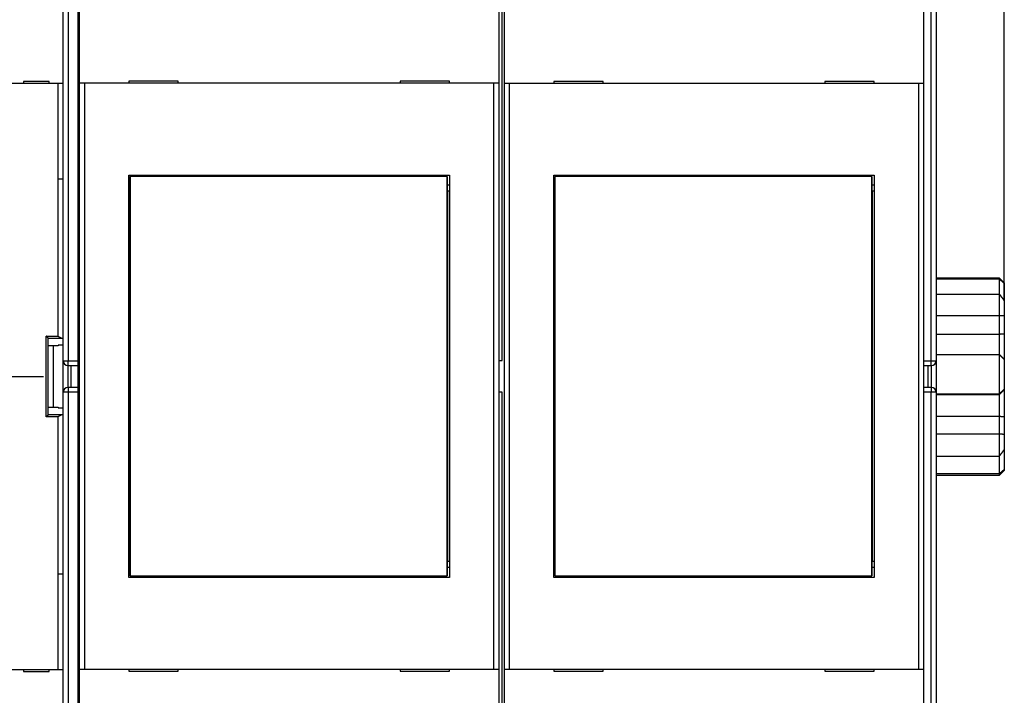
# Model space of a CAD drawing. Extents: x 153 to 587, y 9 to 411.
# Drawn here: x 434 to 534, y 110 to 178 of the extents above; entities that cross this region are included whole.
import ezdxf

# ---------------------------------------------------------------- set-up
doc = ezdxf.new("R2010")
doc.units = 0
doc.layers.add('204', color=7, linetype='CONTINUOUS')
doc.layers.add('5', color=7, linetype='CONTINUOUS')
doc.styles.get("Standard").update_dxf_attribs({"font": 'monotxt.shx'})
doc.dimstyles.new('DSTYLE1', dxfattribs={"dimtxt": 3, "dimasz": 3, "dimexe": 3, "dimexo": 0, "dimgap": 2, "dimtad": 1, "dimrnd": 0.1, "dimzin": 3, "dimcen": 0.09, "dimazin": 3, "dimtp": 1, "dimtm": 1, "dimtfac": 1, "dimtofl": 0, "dimtmove": 0, "dimatfit": 3})

# ---------------------------------------------------------------- blocks, each defined once
blk = doc.blocks.new('_AH1')
at = {"color": 0, "linetype": 'CONTINUOUS'}
for p, q in [((-1, 0.166667), (0, 0)), ((-1, 0.166667), (-1, -0.166667)), ((0, 0), (-1, -0.166667)), ((0, 0), (-1, 0))]:
    blk.add_line(p, q, dxfattribs=at)
blk = doc.blocks.new('*D5783')
at = {"layer": '5', "color": 1, "linetype": 'CONTINUOUS'}
for p, q in [((358.25759, 154.55821), (358.25759, 249.74874)), ((533.85759, 149.7401), (533.85759, 249.74874)), ((358.25759, 246.74874), (446.05759, 246.74874)), ((533.85759, 246.74874), (446.05759, 246.74874))]:
    blk.add_line(p, q, dxfattribs=at)
at = {"layer": '5', "color": 1, "xscale": 3, "yscale": 3, "zscale": 3, "rotation": 180}
blk.add_blockref('_AH1', (358.25759, 246.74874), dxfattribs=at)
at = {"layer": '5', "color": 1, "xscale": 3, "yscale": 3, "zscale": 3}
blk.add_blockref('_AH1', (533.85759, 246.74874), dxfattribs=at)
at = {"layer": '5', "color": 1, "linetype": 'CONTINUOUS'}
blk.add_text('175,6', height=3, rotation=360, dxfattribs=at).set_placement((438.55759, 248.74974))

msp = doc.modelspace()

# ---------------------------------------------------------------- linework, layer by layer
at = {"layer": '204', "color": 40, "linetype": 'CONTINUOUS'}
for p, q in [((438.45203, 143.65821), (438.45203, 182.19603)), ((438.95204, 182.32999), (438.95204, 143.65823)), ((439.95203, 182.33), (439.95203, 143.65821)), ((482.95202, 143.67648), (482.95202, 182.34829)), ((526.45204, 143.65823), (526.45204, 182.32999)), ((526.95203, 182.19603), (526.95203, 143.65821)), ((440.12439, 171.78842), (440.12439, 179.88842)), ((482.62439, 179.88842), (482.62439, 171.78842)), ((483.17968, 171.77982), (483.17968, 179.87982)), ((525.67968, 179.87982), (525.67968, 171.77982)), ((437.95203, 171.75821), (403.95203, 171.75821)), ((434.45203, 171.95821), (434.45203, 171.75821)), ((437.05203, 171.95821), (434.45203, 171.95821)), ((437.05203, 171.75821), (437.05203, 171.95821)), ((438.45203, 171.75821), (437.95203, 171.75821)), ((437.95205, 162.05818), (437.95205, 171.75823)), ((440.12439, 112.38842), (440.12439, 171.78842)), ((440.62439, 171.78842), (440.12439, 171.78842)), ((440.62438, 171.78841), (440.62438, 112.38841)), ((482.12439, 171.78842), (440.62439, 171.78842)), ((445.12439, 171.98842), (445.12439, 171.78842)), ((450.12439, 171.98842), (445.12439, 171.98842)), ((450.12439, 171.78842), (450.12439, 171.98842)), ((472.62439, 171.98842), (472.62439, 171.78842)), ((477.62439, 171.98842), (472.62439, 171.98842)), ((477.62439, 171.78842), (477.62439, 171.98842)), ((482.12437, 112.38841), (482.12437, 171.78841)), ((482.62439, 171.78842), (482.12439, 171.78842)), ((482.62439, 171.78842), (482.62439, 112.38842)), ((483.17968, 112.37982), (483.17968, 171.77982)), ((483.67968, 171.77982), (483.17968, 171.77982)), ((483.67965, 171.77984), (483.67965, 112.37984)), ((525.17968, 171.77982), (483.67968, 171.77982)), ((488.17968, 171.97982), (488.17968, 171.77982)), ((493.17968, 171.97982), (488.17968, 171.97982)), ((493.17968, 171.77982), (493.17968, 171.97982)), ((515.67968, 171.97982), (515.67968, 171.77982)), ((520.67968, 171.97982), (515.67968, 171.97982)), ((520.67968, 171.77982), (520.67968, 171.97982)), ((525.67968, 171.77982), (525.17968, 171.77982)), ((525.17969, 112.37984), (525.17969, 171.77984)), ((525.67968, 171.77982), (525.67968, 112.37982)), ((438.45205, 162.05818), (437.95205, 162.05818)), ((437.95205, 146.14137), (437.95205, 162.05818)), ((445.12439, 121.68842), (445.12439, 162.48842)), ((445.12439, 162.48842), (477.62439, 162.48842)), ((445.231, 162.34723), (445.25369, 162.34723)), ((445.23102, 160.84724), (445.23102, 162.34723)), ((445.25368, 162.34723), (445.25368, 121.84723)), ((477.36642, 162.34723), (445.25369, 162.34723)), ((477.36642, 162.34723), (477.38911, 162.34723)), ((477.36644, 121.84723), (477.36644, 162.34723)), ((477.38909, 162.34723), (477.38909, 160.84724)), ((477.62439, 162.48842), (477.62439, 121.68842)), ((488.17968, 121.67982), (488.17968, 162.47982)), ((488.17968, 162.47982), (520.67968, 162.47982)), ((488.28629, 162.33864), (488.30898, 162.33864)), ((488.2863, 160.83862), (488.2863, 162.33866)), ((520.4217, 162.33864), (488.30898, 162.33864)), ((488.309, 162.33866), (488.309, 121.83866)), ((520.4217, 162.33864), (520.4444, 162.33864)), ((520.42171, 121.83866), (520.42171, 162.33866)), ((520.44442, 162.33866), (520.44442, 160.83862)), ((520.67968, 162.47982), (520.67968, 121.67982)), ((445.12439, 161.48842), (445.231, 161.48842)), ((445.21005, 160.84723), (445.12439, 160.84723)), ((445.231, 160.84723), (445.21005, 160.84723)), ((445.21007, 123.34722), (445.21007, 160.84724)), ((477.38911, 161.48842), (477.62439, 161.48842)), ((477.41005, 160.84723), (477.38911, 160.84723)), ((477.41005, 160.84724), (477.41005, 123.34722)), ((477.61675, 160.84723), (477.41005, 160.84723)), ((477.62439, 160.84723), (477.61675, 160.84723)), ((488.17968, 161.47982), (488.28629, 161.47982)), ((488.26534, 160.83864), (488.17968, 160.83864)), ((488.28629, 160.83864), (488.26534, 160.83864)), ((488.26534, 123.33865), (488.26534, 160.83862)), ((520.4444, 161.47982), (520.67968, 161.47982)), ((520.46534, 160.83864), (520.4444, 160.83864)), ((520.46532, 160.83862), (520.46532, 123.33865)), ((520.67204, 160.83864), (520.46534, 160.83864)), ((520.67968, 160.83864), (520.67204, 160.83864)), ((533.35759, 152.03991), (526.95203, 152.03992)), ((526.95203, 151.9496), (533.35759, 151.94958)), ((533.35759, 151.94958), (533.35759, 152.03991)), ((533.85759, 151.53991), (533.35759, 152.03991)), ((533.35759, 150.39866), (533.35759, 151.94958)), ((533.85759, 151.53992), (533.85759, 151.50159)), ((533.85759, 151.50159), (533.85759, 149.7401)), ((526.95203, 150.39866), (533.35759, 150.39866)), ((533.35759, 148.23675), (533.35759, 150.39866)), ((533.85759, 149.7401), (533.85759, 148.2538)), ((526.95203, 148.23677), (533.35759, 148.23675)), ((533.35759, 146.36129), (533.35759, 148.23675)), ((533.85759, 148.2538), (533.85759, 146.3936)), ((436.75204, 137.97505), (436.75204, 146.14137)), ((436.75204, 146.14137), (437.95205, 146.14137)), ((436.95136, 145.94215), (438.34006, 145.94215)), ((436.95203, 138.1758), (436.95203, 145.94062)), ((526.95203, 146.36127), (533.35759, 146.36129)), ((533.35759, 144.29573), (533.35759, 146.36129)), ((533.85759, 146.3936), (533.85759, 143.78496)), ((437.95205, 145.1707), (436.95201, 145.1707)), ((437.45206, 145.1707), (437.45203, 138.9457)), ((437.95203, 145.23196), (437.95203, 145.17072)), ((438.45205, 145.23196), (437.95205, 145.23196)), ((526.95203, 144.29572), (533.35759, 144.29573)), ((533.35759, 140.29707), (533.35759, 144.29573)), ((533.85759, 143.78497), (533.85759, 140.786)), ((438.45203, 140.45821), (438.45203, 143.65821)), ((438.45205, 143.65823), (438.95204, 143.65823)), ((438.95203, 143.15821), (439.95203, 143.15821)), ((438.95204, 143.65823), (439.95204, 143.65823)), ((438.95204, 143.15818), (438.95204, 143.65823)), ((438.95204, 140.95823), (438.95204, 143.15818)), ((439.25203, 143.15821), (439.25203, 140.95821)), ((439.95203, 143.65821), (439.95203, 143.15821)), ((439.95203, 143.15821), (439.95203, 140.95821)), ((482.62439, 143.67649), (482.95202, 143.67648)), ((525.67968, 143.65821), (526.45204, 143.65823)), ((525.67969, 143.15818), (526.45203, 143.15821)), ((526.15203, 140.95821), (526.15203, 143.15821)), ((526.45204, 143.65823), (526.95204, 143.65823)), ((526.45204, 143.15818), (526.45204, 143.65823)), ((526.45204, 143.15818), (526.45204, 140.95823)), ((526.95203, 143.65821), (526.95203, 140.45821)), ((439.95203, 140.95821), (438.95203, 140.95821)), ((438.95204, 140.95823), (438.95204, 140.45818)), ((439.95203, 140.95821), (439.95203, 140.45821)), ((526.45203, 140.95821), (525.67969, 140.95823)), ((526.45204, 140.95823), (526.45204, 140.45818)), ((533.85759, 140.786), (533.85759, 140.71942)), ((438.45203, 101.92039), (438.45203, 140.45821)), ((438.95204, 140.45818), (438.45205, 140.45818)), ((439.95204, 140.45818), (438.95204, 140.45818)), ((438.95204, 140.45818), (438.95204, 101.78643)), ((439.95203, 140.45821), (439.95203, 101.78641)), ((482.95202, 140.47648), (482.62439, 140.47649)), ((482.95202, 101.80467), (482.95202, 140.47648)), ((526.45204, 140.45818), (525.67968, 140.45821)), ((526.45204, 101.78643), (526.45204, 140.45818)), ((526.95204, 140.45818), (526.45204, 140.45818)), ((526.95203, 140.45821), (526.95203, 101.92039)), ((526.95203, 140.29709), (533.35759, 140.29707)), ((526.95203, 140.22983), (533.35759, 140.22984)), ((533.35759, 140.22984), (533.35759, 140.29707)), ((533.35759, 138.04533), (533.35759, 140.22984)), ((533.85759, 140.71942), (533.85759, 137.97909)), ((436.95201, 138.94571), (437.95205, 138.94571)), ((437.95203, 138.9457), (437.95203, 138.88445)), ((437.95205, 138.88445), (438.45205, 138.88445)), ((437.95205, 137.97505), (436.75204, 137.97505)), ((436.95126, 138.17426), (436.95201, 138.17582)), ((438.34006, 138.17426), (436.95126, 138.17426)), ((437.95205, 122.05823), (437.95205, 137.97505)), ((526.95203, 138.04532), (533.35759, 138.04533)), ((533.35759, 136.26231), (533.35759, 138.04533)), ((533.85759, 137.97909), (533.85759, 136.21065)), ((526.95203, 136.26233), (533.35759, 136.26231)), ((533.35759, 133.97994), (533.35759, 136.26231)), ((533.85759, 136.21065), (533.85759, 134.6415)), ((526.95203, 133.97993), (533.35759, 133.97994)), ((533.35759, 132.21401), (533.35759, 133.97994)), ((533.85759, 134.6415), (533.85759, 132.63585)), ((526.95203, 132.21402), (533.35759, 132.21401)), ((526.95203, 132.03992), (533.35759, 132.03991)), ((533.35759, 132.03991), (533.85759, 132.53991)), ((533.35759, 132.03991), (533.35759, 132.21401)), ((533.85759, 132.63585), (533.85759, 132.53992)), ((445.12439, 123.34723), (445.21005, 123.34723)), ((445.21005, 123.34723), (445.231, 123.34723)), ((445.23102, 121.84723), (445.23102, 123.34722)), ((477.38909, 123.34722), (477.38909, 121.84723)), ((477.38911, 123.34723), (477.41005, 123.34723)), ((477.41005, 123.34723), (477.61675, 123.34723)), ((477.61675, 123.34723), (477.62439, 123.34723)), ((488.17968, 123.33864), (488.26534, 123.33864)), ((488.26534, 123.33864), (488.28629, 123.33864)), ((488.2863, 121.83866), (488.2863, 123.33865)), ((520.4444, 123.33864), (520.46534, 123.33864)), ((520.44442, 123.33865), (520.44442, 121.83866)), ((520.46534, 123.33864), (520.67204, 123.33864)), ((520.67204, 123.33864), (520.67968, 123.33864)), ((437.95205, 122.05823), (438.45205, 122.05823)), ((437.95205, 112.35818), (437.95205, 122.05823)), ((445.231, 122.68842), (445.12439, 122.68842)), ((445.25369, 121.84723), (445.231, 121.84723)), ((445.25369, 121.84723), (477.36642, 121.84723)), ((477.38911, 121.84723), (477.36642, 121.84723)), ((477.62439, 122.68842), (477.38911, 122.68842)), ((488.28629, 122.67982), (488.17968, 122.67982)), ((488.30898, 121.83864), (488.28629, 121.83864)), ((488.30898, 121.83864), (520.4217, 121.83864)), ((520.4444, 121.83864), (520.4217, 121.83864)), ((520.67968, 122.67982), (520.4444, 122.67982)), ((477.62439, 121.68842), (445.12439, 121.68842)), ((520.67968, 121.67982), (488.17968, 121.67982)), ((403.95203, 112.35821), (437.95203, 112.35821)), ((434.45203, 112.35821), (434.45203, 112.15821)), ((434.45203, 112.15821), (437.05203, 112.15821)), ((437.05203, 112.15821), (437.05203, 112.35821)), ((437.95203, 112.35821), (438.45203, 112.35821)), ((440.12439, 104.28842), (440.12439, 112.38842)), ((440.12439, 112.38842), (440.62439, 112.38842)), ((440.62439, 112.38842), (482.12439, 112.38842)), ((445.12439, 112.38842), (445.12439, 112.18842)), ((445.12439, 112.18842), (450.12439, 112.18842)), ((450.12439, 112.18842), (450.12439, 112.38842)), ((472.62439, 112.38842), (472.62439, 112.18842)), ((472.62439, 112.18842), (477.62439, 112.18842)), ((477.62439, 112.18842), (477.62439, 112.38842)), ((482.12439, 112.38842), (482.62439, 112.38842)), ((482.62439, 112.38842), (482.62439, 104.28842)), ((483.17968, 104.27982), (483.17968, 112.37982)), ((483.17968, 112.37982), (483.67968, 112.37982)), ((483.67968, 112.37982), (525.17968, 112.37982)), ((488.17968, 112.37982), (488.17968, 112.17982)), ((488.17968, 112.17982), (493.17968, 112.17982)), ((493.17968, 112.17982), (493.17968, 112.37982)), ((515.67968, 112.37982), (515.67968, 112.17982)), ((515.67968, 112.17982), (520.67968, 112.17982)), ((520.67968, 112.17982), (520.67968, 112.37982)), ((525.17968, 112.37982), (525.67968, 112.37982)), ((525.67968, 112.37982), (525.67968, 104.27982))]:
    msp.add_line(p, q, dxfattribs=at)
for points in [[(533.35759, 151.94958), (533.37017, 151.93855, -0.000130908), (533.38274, 151.92751, -0.000130711), (533.39531, 151.91646, -0.000130816), (533.40787, 151.90541, -0.000131264), (533.42043, 151.89434, -0.000131582), (533.43298, 151.88327, -0.000131866), (533.44553, 151.87219, -0.000132128), (533.45808, 151.8611, -0.000132453), (533.47063, 151.85, -0.000132728), (533.48317, 151.83889, -0.000133041), (533.4957, 151.82778, -0.000133312), (533.50824, 151.81665, -0.000133627), (533.52077, 151.80552, -0.000133898), (533.53329, 151.79438, -0.000134211), (533.54581, 151.78323, -0.000134482), (533.55833, 151.77207, -0.000134796), (533.57084, 151.7609, -0.000135063), (533.58335, 151.74973, -0.000135369), (533.59586, 151.73854, -0.000135646), (533.60836, 151.72735, -0.000135977), (533.62086, 151.71614, -0.000136216), (533.63336, 151.70493, -0.000136455), (533.64585, 151.69371, -0.000136821), (533.65833, 151.68248, -0.000137379), (533.67082, 151.67124, -0.000137296), (533.6833, 151.65999, -0.000136751), (533.69577, 151.64874, -0.00013822), (533.70824, 151.63747, -0.000141375), (533.72074, 151.62617, -0.000137569), (533.73317, 151.61491, -0.000128628), (533.74553, 151.60371, -0.000142392), (533.75809, 151.59231, -0.000170358), (533.77093, 151.58064, -0.000129281), (533.78299, 151.56968, -0.000043822), (533.79389, 151.55977, -0.000183344), (533.80787, 151.54701, -0.000316704), (533.8294, 151.52734, -0.000154844), (533.85759, 151.50156, -0.000081956)], [(533.35759, 150.39866), (533.37017, 150.38227, -0.000062979), (533.38274, 150.36588, -0.000062901), (533.39531, 150.34948, -0.000062968), (533.40787, 150.33308, -0.000063197), (533.42043, 150.31668, -0.000063365), (533.43298, 150.30027, -0.000063516), (533.44553, 150.28386, -0.000063658), (533.45808, 150.26745, -0.000063829), (533.47063, 150.25103, -0.000063978), (533.48317, 150.23461, -0.000064144), (533.4957, 150.21818, -0.000064291), (533.50824, 150.20175, -0.000064458), (533.52077, 150.18532, -0.000064605), (533.53329, 150.16888, -0.000064771), (533.54581, 150.15244, -0.000064919), (533.55833, 150.13599, -0.000065086), (533.57084, 150.11954, -0.000065232), (533.58335, 150.10309, -0.000065396), (533.59586, 150.08663, -0.000065546), (533.60836, 150.07017, -0.000065722), (533.62086, 150.0537, -0.000065855), (533.63336, 150.03724, -0.000065987), (533.64585, 150.02076, -0.000066182), (533.65833, 150.00429, -0.000066468), (533.67082, 149.9878, -0.000066446), (533.6833, 149.97132, -0.000066199), (533.69577, 149.95484, -0.000066928), (533.70824, 149.93834, -0.000068474), (533.72074, 149.92181, -0.000066649), (533.73317, 149.90534, -0.000062333), (533.74553, 149.88896, -0.000069021), (533.75809, 149.87232, -0.000082599), (533.77093, 149.85529, -0.000062705), (533.78299, 149.83929, -0.000021261), (533.79389, 149.82483, -0.000088951), (533.80787, 149.80624, -0.000153735), (533.8294, 149.77761, -0.000075203), (533.85759, 149.7401, -0.000039814)], [(533.35759, 148.23675), (533.37017, 148.23735, -0.0001709), (533.38274, 148.23795, -0.000170826), (533.39531, 148.23853, -0.000171118), (533.40787, 148.23911, -0.000171815), (533.42043, 148.23968, -0.000172364), (533.43298, 148.24024, -0.000172866), (533.44553, 148.24079, -0.000173352), (533.45808, 148.24133, -0.000173906), (533.47063, 148.24186, -0.000174409), (533.48317, 148.24238, -0.000174952), (533.4957, 148.2429, -0.000175453), (533.50824, 148.2434, -0.000176001), (533.52077, 148.2439, -0.000176504), (533.53329, 148.24439, -0.000177052), (533.54581, 148.24486, -0.000177557), (533.55833, 148.24533, -0.000178109), (533.57084, 148.24579, -0.000178613), (533.58335, 148.24624, -0.000179157), (533.59586, 148.24668, -0.000179675), (533.60836, 148.24712, -0.000180255), (533.62086, 148.24754, -0.000180727), (533.63336, 148.24795, -0.000181187), (533.64585, 148.24836, -0.000181829), (533.65833, 148.24875, -0.000182717), (533.67082, 148.24914, -0.000182766), (533.6833, 148.24951, -0.000182187), (533.69577, 148.24988, -0.000184303), (533.70824, 148.25024, -0.000188661), (533.72074, 148.25059, -0.000183752), (533.73317, 148.25093, -0.000171956), (533.74553, 148.25125, -0.000190498), (533.75809, 148.25158, -0.0002281), (533.77093, 148.25189, -0.000173312), (533.78299, 148.25219, -0.000058846), (533.79389, 148.25245, -0.00024597), (533.80787, 148.25276, -0.000425608), (533.8294, 148.25322, -0.000208463), (533.85759, 148.25379, -0.000110437)], [(436.95136, 145.94215), (436.95019, 145.94408, 0.01480085), (436.94871, 145.94625, 0.010986394), (436.94692, 145.94869, 0.008155151), (436.94482, 145.95138, 0.006176808), (436.94243, 145.95431, 0.004843602), (436.93976, 145.95747, 0.003933908), (436.93681, 145.96085, 0.003240758), (436.9336, 145.96444, 0.002715089), (436.93014, 145.96825, 0.002304191), (436.92644, 145.97224, 0.001981295), (436.9225, 145.97643, 0.001720098), (436.91834, 145.9808, 0.001506), (436.91397, 145.98534, 0.001329601), (436.90939, 145.99003, 0.001180536), (436.90463, 145.99489, 0.001055998), (436.89968, 145.99989, 0.00094779), (436.89455, 146.00503, 0.000856579), (436.88927, 146.01029, 0.00077534), (436.88383, 146.01568, 0.00070654), (436.87825, 146.02118, 0.000643866), (436.87253, 146.02678, 0.000590508), (436.8667, 146.03247, 0.000540712), (436.86075, 146.03825, 0.000498745), (436.8547, 146.04411, 0.000459042), (436.84855, 146.05004, 0.000424253), (436.84233, 146.05602, 0.000389668), (436.83603, 146.06206, 0.000363696), (436.82966, 146.06814, 0.00033999), (436.82323, 146.07427, 0.000310038), (436.81679, 146.0804, 0.000273748), (436.81035, 146.08651, 0.000272518), (436.80378, 146.09273, 0.000284727), (436.79705, 146.09908, 0.000214854), (436.79072, 146.10506, 0.000103423), (436.78499, 146.11046, 0.00024542), (436.77769, 146.11732, 0.000353601), (436.76656, 146.12776, 0.000171921), (436.75204, 146.14137, 0.000095939)], [(436.95201, 145.9406), (436.95201, 145.94064, 0.006499973), (436.95201, 145.94068, 0.006571995), (436.95201, 145.94072, 0.006561464), (436.95201, 145.94076, 0.00645452), (436.952, 145.9408, 0.006369882), (436.952, 145.94084, 0.006284857), (436.95199, 145.94088, 0.006195815), (436.95199, 145.94092, 0.006084426), (436.95198, 145.94095, 0.005976874), (436.95197, 145.94099, 0.005855232), (436.95196, 145.94103, 0.005736681), (436.95196, 145.94107, 0.005604594), (436.95194, 145.94111, 0.005477091), (436.95193, 145.94115, 0.005338378), (436.95192, 145.94119, 0.005205187), (436.95191, 145.94123, 0.005062461), (436.95189, 145.94127, 0.004926065), (436.95188, 145.94131, 0.004781533), (436.95186, 145.94134, 0.004644602), (436.95184, 145.94138, 0.004501172), (436.95183, 145.94142, 0.004364334), (436.95181, 145.94146, 0.004220646), (436.95179, 145.9415, 0.004089667), (436.95177, 145.94154, 0.003956981), (436.95175, 145.94158, 0.003818719), (436.95173, 145.94161, 0.003665375), (436.95171, 145.94165, 0.003567711), (436.95168, 145.94169, 0.003498264), (436.95166, 145.94173, 0.003289891), (436.95163, 145.94177, 0.002982232), (436.95161, 145.94181, 0.003143282), (436.95158, 145.94184, 0.003540948), (436.95156, 145.94188, 0.002637296), (436.95153, 145.94192, 0.001010156), (436.95151, 145.94196, 0.003436684), (436.95148, 145.942, 0.005463785), (436.95142, 145.94206, 0.002588255), (436.95136, 145.94215, 0.001370554)], [(437.95205, 146.14137), (437.96253, 146.13545, -0.000853205), (437.97302, 146.12947, -0.000898901), (437.98353, 146.12344, -0.000844394), (437.99404, 146.11737, -0.00068102), (438.00454, 146.11126, -0.000561625), (438.01505, 146.10512, -0.0004552), (438.02555, 146.09896, -0.00035579), (438.03603, 146.09279, -0.000237758), (438.0465, 146.08663, -0.000134848), (438.05695, 146.08046, -0.000020213), (438.06738, 146.07432, 0.000082416), (438.07778, 146.0682, 0.00019963), (438.08814, 146.06212, 0.00030514), (438.09847, 146.05607, 0.000425702), (438.10875, 146.05008, 0.000535644), (438.11899, 146.04414, 0.000661861), (438.12918, 146.03828, 0.000778363), (438.13932, 146.03249, 0.000912254), (438.14939, 146.02679, 0.001037844), (438.15941, 146.02118, 0.001182534), (438.16936, 146.01568, 0.001319229), (438.17923, 146.01028, 0.001475559), (438.18904, 146.00501, 0.001629434), (438.19876, 145.99986, 0.001809162), (438.2084, 145.99486, 0.00197321), (438.21795, 145.98999, 0.002149548), (438.2274, 145.98529, 0.002370117), (438.23677, 145.98074, 0.002663972), (438.24605, 145.97637, 0.002790487), (438.25519, 145.97218, 0.002786723), (438.26417, 145.9682, 0.003405203), (438.27317, 145.96438, 0.004572511), (438.28224, 145.96073, 0.003645485), (438.29068, 145.95741, 0.000989794), (438.29826, 145.95451, 0.005945879), (438.30769, 145.95133, 0.012037548), (438.32181, 145.94717, 0.006444929), (438.34006, 145.94215, 0.003496019)], [(438.34006, 145.94215), (438.34516, 145.94156, -0.000872123), (438.35017, 145.94097, -0.000903418), (438.35508, 145.94037, -0.000941954), (438.35989, 145.93976, -0.000987174), (438.3646, 145.93915, -0.001036259), (438.3692, 145.93853, -0.001087212), (438.3737, 145.9379, -0.00114443), (438.37809, 145.93727, -0.001206002), (438.38237, 145.93663, -0.001274924), (438.38655, 145.93599, -0.001348837), (438.3906, 145.93534, -0.001432188), (438.39455, 145.93468, -0.001522219), (438.39838, 145.93402, -0.001624336), (438.40209, 145.93335, -0.001735218), (438.40569, 145.93268, -0.00186194), (438.40916, 145.932, -0.002000497), (438.41251, 145.93131, -0.002160099), (438.41574, 145.93062, -0.002335846), (438.41884, 145.92993, -0.002540611), (438.42182, 145.92923, -0.002768499), (438.42466, 145.92853, -0.003035566), (438.42738, 145.92782, -0.003334191), (438.42996, 145.9271, -0.003695008), (438.43241, 145.92639, -0.004110754), (438.43472, 145.92566, -0.004593582), (438.4369, 145.92494, -0.005126576), (438.43894, 145.92421, -0.005872235), (438.44084, 145.92347, -0.006849681), (438.44259, 145.92273, -0.007690542), (438.44421, 145.92199, -0.008252672), (438.44567, 145.92125, -0.010681302), (438.44699, 145.9205, -0.015492916), (438.44817, 145.91972, -0.014414933), (438.44918, 145.91899, -0.005228217), (438.45003, 145.91832, -0.025733253), (438.45076, 145.91746, -0.066648395), (438.45144, 145.91613, -0.044684516), (438.45205, 145.91438, -0.026338534)], [(533.35759, 146.36129), (533.36766, 146.36214, 0.001057627), (533.37772, 146.36303, 0.001121936), (533.38777, 146.36397, 0.001060894), (533.39782, 146.36495, 0.000858407), (533.40786, 146.36596, 0.000708697), (533.41789, 146.36699, 0.000573432), (533.42791, 146.36805, 0.000445819), (533.43794, 146.36911, 0.000293158), (533.44795, 146.37019, 0.000159548), (533.45797, 146.37127, 0.000010834), (533.46798, 146.37235, -0.000121479), (533.47798, 146.37342, -0.000271156), (533.48799, 146.37447, -0.000404713), (533.49799, 146.37551, -0.00055616), (533.50799, 146.37652, -0.000687658), (533.51799, 146.3775, -0.000832605), (533.528, 146.37844, -0.000973357), (533.538, 146.37934, -0.001145624), (533.548, 146.38019, -0.001232596), (533.55801, 146.381, -0.001256135), (533.56802, 146.38175, -0.001227798), (533.57802, 146.38245, -0.001140121), (533.58803, 146.38311, -0.00107283), (533.59804, 146.38372, -0.0010086), (533.60805, 146.3843, -0.000949021), (533.61806, 146.38484, -0.000878752), (533.62807, 146.38535, -0.000817134), (533.63808, 146.38582, -0.000748329), (533.64809, 146.38627, -0.000687173), (533.6581, 146.38668, -0.000617939), (533.6681, 146.38708, -0.000556614), (533.67811, 146.38745, -0.000487495), (533.68811, 146.38781, -0.000426096), (533.69811, 146.38815, -0.000356526), (533.70811, 146.38847, -0.00029546), (533.7181, 146.38879, -0.000227602), (533.72809, 146.3891, -0.000164299), (533.73808, 146.3894, -0.000088597), (533.74809, 146.3897, -0.000034963), (533.75805, 146.39, 0.000009849), (533.76795, 146.3903, 0.000104614), (533.778, 146.39061, 0.000262043), (533.78828, 146.39094, 0.000202878), (533.79793, 146.39125, -0.000040783), (533.80665, 146.39154, 0.000499004), (533.81784, 146.39194, 0.001147684), (533.83506, 146.39263, 0.000579973), (533.85759, 146.39357, 0.000292259)], [(533.35759, 144.29573), (533.37016, 144.2829, -0.000002237), (533.38273, 144.27007, -0.000002223), (533.39529, 144.25724, -0.000002239), (533.40784, 144.24442, -0.00000229), (533.4204, 144.2316, -0.000002328), (533.43295, 144.21878, -0.000002362), (533.44549, 144.20597, -0.000002395), (533.45804, 144.19316, -0.000002433), (533.47058, 144.18035, -0.000002467), (533.48311, 144.16755, -0.000002505), (533.49565, 144.15475, -0.000002539), (533.50818, 144.14195, -0.000002577), (533.5207, 144.12916, -0.000002611), (533.53323, 144.11637, -0.000002648), (533.54575, 144.10358, -0.000002682), (533.55826, 144.0908, -0.00000272), (533.57077, 144.07801, -0.000002754), (533.58328, 144.06524, -0.000002792), (533.59579, 144.05246, -0.000002827), (533.60829, 144.03969, -0.000002865), (533.62079, 144.02692, -0.000002899), (533.63329, 144.01416, -0.000002935), (533.64578, 144.0014, -0.000002972), (533.65827, 143.98864, -0.000003016), (533.67075, 143.97588, -0.000003042), (533.68323, 143.96313, -0.00000306), (533.6957, 143.95039, -0.000003123), (533.70818, 143.93764, -0.00000323), (533.72068, 143.92487, -0.000003167), (533.73312, 143.91216, -0.000002981), (533.74548, 143.89953, -0.000003341), (533.75804, 143.88669, -0.000004058), (533.77089, 143.87356, -0.000003084), (533.78295, 143.86124, -0.000001001), (533.79385, 143.8501, -0.000004465), (533.80785, 143.8358, -0.000007843), (533.82939, 143.81378, -0.000003848), (533.85759, 143.78496, -0.000002032)], [(533.35759, 140.29707), (533.37016, 140.30936, -0.000003819), (533.38273, 140.32165, -0.000003823), (533.39529, 140.33394, -0.000003824), (533.40784, 140.34623, -0.00000382), (533.4204, 140.35851, -0.000003819), (533.43295, 140.37079, -0.000003817), (533.44549, 140.38306, -0.000003816), (533.45804, 140.39533, -0.000003814), (533.47058, 140.4076, -0.000003812), (533.48311, 140.41986, -0.000003811), (533.49565, 140.43212, -0.000003809), (533.50818, 140.44438, -0.000003807), (533.5207, 140.45663, -0.000003806), (533.53323, 140.46888, -0.000003804), (533.54575, 140.48112, -0.000003803), (533.55826, 140.49336, -0.000003801), (533.57077, 140.5056, -0.0000038), (533.58328, 140.51783, -0.000003798), (533.59579, 140.53006, -0.000003797), (533.60829, 140.54228, -0.000003795), (533.62079, 140.55451, -0.000003793), (533.63329, 140.56672, -0.000003789), (533.64578, 140.57894, -0.000003791), (533.65827, 140.59115, -0.000003796), (533.67075, 140.60335, -0.000003785), (533.68323, 140.61556, -0.00000376), (533.6957, 140.62775, -0.000003791), (533.70818, 140.63995, -0.000003866), (533.72068, 140.65216, -0.000003756), (533.73312, 140.66433, -0.000003506), (533.74548, 140.67641, -0.000003867), (533.75804, 140.68869, -0.000004604), (533.77089, 140.70125, -0.000003497), (533.78295, 140.71304, -0.000001208), (533.79385, 140.72369, -0.000004924), (533.80785, 140.73737, -0.000008466), (533.82939, 140.75842, -0.000004143), (533.85759, 140.78598, -0.000002197)], [(533.35759, 140.22984), (533.36765, 140.23972, 0.00045862), (533.37771, 140.24963, 0.00048142), (533.38775, 140.25957, 0.000457011), (533.39779, 140.26953, 0.000380094), (533.40783, 140.27952, 0.000323379), (533.41786, 140.28953, 0.000272417), (533.42788, 140.29956, 0.000224548), (533.4379, 140.30959, 0.000167613), (533.44792, 140.31963, 0.000117925), (533.45793, 140.32968, 0.000062766), (533.46794, 140.33973, 0.000013765), (533.47795, 140.34977, -0.000041642), (533.48795, 140.35981, -0.000091099), (533.49796, 140.36983, -0.000147261), (533.50796, 140.37984, -0.00019615), (533.51796, 140.38983, -0.000250194), (533.52796, 140.3998, -0.000302954), (533.53797, 140.40974, -0.000367787), (533.54797, 140.41966, -0.00040089), (533.55798, 140.42954, -0.000410041), (533.56798, 140.43939, -0.000400042), (533.57799, 140.44921, -0.000367687), (533.588, 140.459, -0.000342857), (533.598, 140.46877, -0.000318948), (533.60801, 140.47852, -0.000296721), (533.61802, 140.48824, -0.000270252), (533.62803, 140.49794, -0.000246987), (533.63804, 140.50762, -0.000220817), (533.64804, 140.51729, -0.000197491), (533.65805, 140.52694, -0.000170932), (533.66805, 140.53657, -0.00014737), (533.67805, 140.5462, -0.000120733), (533.68806, 140.55581, -0.000096939), (533.69805, 140.56542, -0.000069853), (533.70805, 140.57502, -0.000046318), (533.71805, 140.58461, -0.000020372), (533.72803, 140.5942, 0.000004824), (533.73803, 140.6038, 0.000035628), (533.74803, 140.61341, 0.000054474), (533.758, 140.62298, 0.000067354), (533.7679, 140.6325, 0.000110649), (533.77795, 140.64218, 0.000184954), (533.78824, 140.65209, 0.000141783), (533.79789, 140.66141, 0.000006012), (533.80662, 140.66983, 0.000281988), (533.81781, 140.68068, 0.000594815), (533.83504, 140.69744, 0.000297125), (533.85759, 140.71941, 0.000151457)], [(436.95126, 138.17426), (436.95041, 138.17348, -0.010413454), (436.94927, 138.17248, -0.006427963), (436.94781, 138.17126, -0.003727768), (436.94607, 138.16982, -0.001733019), (436.94405, 138.16818, -0.000720812), (436.94178, 138.16635, -0.000100601), (436.93927, 138.16431, 0.000322118), (436.93654, 138.16209, 0.000720228), (436.9336, 138.15968, 0.000985001), (436.93048, 138.1571, 0.001254852), (436.92718, 138.15434, 0.00144567), (436.92373, 138.15141, 0.001670032), (436.92014, 138.14833, 0.001836983), (436.91643, 138.14509, 0.002048633), (436.91262, 138.14169, 0.002203721), (436.90871, 138.13816, 0.002397699), (436.90473, 138.13448, 0.002584868), (436.9007, 138.13068, 0.002860282), (436.89663, 138.12674, 0.002886029), (436.89253, 138.12269, 0.002718797), (436.88839, 138.11851, 0.002483867), (436.88423, 138.11423, 0.002153655), (436.88004, 138.10985, 0.001887367), (436.87581, 138.10537, 0.001636378), (436.87155, 138.10079, 0.001414161), (436.86726, 138.09614, 0.001177584), (436.86293, 138.0914, 0.000974552), (436.85857, 138.0866, 0.000761283), (436.85417, 138.08172, 0.000576875), (436.84973, 138.07679, 0.00037834), (436.84526, 138.0718, 0.000207562), (436.84075, 138.06677, 0.000022007), (436.83619, 138.06169, -0.000140058), (436.8316, 138.05658, -0.000320967), (436.82697, 138.05144, -0.000471023), (436.8223, 138.04628, -0.000632017), (436.81758, 138.0411, -0.000796992), (436.81282, 138.03591, -0.001006353), (436.808, 138.0307, -0.001098536), (436.80317, 138.02552, -0.001125739), (436.79831, 138.02037, -0.00147201), (436.79333, 138.01516, -0.002093185), (436.78818, 138.00986, -0.001589881), (436.78331, 138.00489, -0.000260442), (436.77888, 138.0004, -0.002775721), (436.77309, 137.99474, -0.005506668), (436.76401, 137.98618, -0.002736655), (436.75204, 137.97505, -0.001408861)], [(438.34006, 138.17426), (438.33218, 138.17235, 0.006672725), (438.32416, 138.17019, 0.006454081), (438.31599, 138.16776, 0.006042141), (438.30769, 138.16508, 0.005477396), (438.29925, 138.16216, 0.005023512), (438.29068, 138.159, 0.004634513), (438.28199, 138.15562, 0.004278293), (438.27317, 138.15203, 0.003927906), (438.26423, 138.14823, 0.003620879), (438.25519, 138.14423, 0.003326224), (438.24603, 138.14004, 0.003066119), (438.23677, 138.13567, 0.002810886), (438.22741, 138.13113, 0.002586939), (438.21795, 138.12642, 0.002364827), (438.2084, 138.12156, 0.002170361), (438.19876, 138.11655, 0.001974594), (438.18904, 138.11141, 0.001803667), (438.17923, 138.10613, 0.001629087), (438.16936, 138.10074, 0.001477018), (438.15941, 138.09523, 0.00131935), (438.14939, 138.08963, 0.001182161), (438.13932, 138.08392, 0.001037838), (438.12918, 138.07813, 0.000912386), (438.11899, 138.07227, 0.000778133), (438.10875, 138.06634, 0.000661835), (438.09847, 138.06034, 0.000537258), (438.08814, 138.0543, 0.000425522), (438.07778, 138.04821, 0.000297325), (438.06736, 138.04208, 0.000201137), (438.05695, 138.03595, 0.000115905), (438.04659, 138.02984, -0.000028237), (438.03603, 138.02362, -0.000260835), (438.02522, 138.01727, -0.0002038), (438.01505, 138.0113, 0.000113222), (438.00585, 138.0059, -0.000638949), (437.99404, 137.99905, -0.0015851), (437.97585, 137.98862, -0.000810722), (437.95205, 137.97505, -0.000405036)], [(438.45205, 138.20203), (438.45196, 138.20126, -0.050422486), (438.45172, 138.20049, -0.047083498), (438.45132, 138.19972, -0.040666547), (438.45076, 138.19895, -0.033673959), (438.45005, 138.19819, -0.027326666), (438.44918, 138.19743, -0.02231018), (438.44816, 138.19667, -0.018171544), (438.44699, 138.19592, -0.015024745), (438.44567, 138.19517, -0.012482703), (438.44421, 138.19442, -0.010545942), (438.44259, 138.19368, -0.008957282), (438.44084, 138.19294, -0.007721054), (438.43894, 138.19221, -0.006687175), (438.4369, 138.19148, -0.00586499), (438.43472, 138.19075, -0.005164049), (438.43241, 138.19003, -0.00459523), (438.42996, 138.18931, -0.004101937), (438.42738, 138.1886, -0.003694399), (438.42466, 138.18789, -0.00333622), (438.42182, 138.18718, -0.003036034), (438.41884, 138.18649, -0.002767824), (438.41574, 138.18579, -0.002539253), (438.41251, 138.1851, -0.002336344), (438.40916, 138.18442, -0.002163928), (438.40569, 138.18374, -0.001999137), (438.40209, 138.18307, -0.001850335), (438.39838, 138.1824, -0.001739107), (438.39455, 138.18174, -0.001658428), (438.39059, 138.18108, -0.001510433), (438.38655, 138.18043, -0.001332915), (438.38241, 138.17979, -0.001384673), (438.37809, 138.17914, -0.00154422), (438.37354, 138.17849, -0.001107838), (438.3692, 138.17789, -0.000381025), (438.36523, 138.17734, -0.001457447), (438.35989, 138.17665, -0.002281604), (438.35138, 138.17561, -0.001038706), (438.34006, 138.17426, -0.000534486)], [(533.35759, 138.04533), (533.36766, 138.0438, -0.00104628), (533.37772, 138.04223, -0.001109084), (533.38777, 138.04061, -0.001048288), (533.39782, 138.03895, -0.000848392), (533.40786, 138.03727, -0.000700688), (533.41789, 138.03556, -0.000567368), (533.42791, 138.03383, -0.000441688), (533.43794, 138.03208, -0.00029147), (533.44795, 138.03033, -0.000160053), (533.45797, 138.02857, -0.000013818), (533.46798, 138.02681, 0.000116285), (533.47798, 138.02507, 0.000263487), (533.48799, 138.02334, 0.000394897), (533.49799, 138.02162, 0.000543989), (533.50799, 138.01994, 0.000673574), (533.51799, 138.01828, 0.000816526), (533.528, 138.01666, 0.000955567), (533.538, 138.01508, 0.001125897), (533.548, 138.01356, 0.001212298), (533.55801, 138.01208, 0.00123606), (533.56802, 138.01065, 0.001208599), (533.57802, 138.00927, 0.001122253), (533.58803, 138.00793, 0.00105601), (533.59804, 138.00664, 0.000992634), (533.60805, 138.00538, 0.000933822), (533.61806, 138.00417, 0.000864263), (533.62807, 138.00298, 0.000803243), (533.63808, 138.00183, 0.000734961), (533.64809, 138.00071, 0.000674239), (533.6581, 137.99961, 0.000605378), (533.6681, 137.99854, 0.000544357), (533.67811, 137.99748, 0.000475496), (533.68811, 137.99645, 0.000414283), (533.69811, 137.99543, 0.00034485), (533.70811, 137.99442, 0.000283924), (533.7181, 137.99343, 0.000216223), (533.72809, 137.99244, 0.000152884), (533.73808, 137.99146, 0.000077005), (533.74809, 137.99047, 0.000023727), (533.75805, 137.9895, -0.000020321), (533.76795, 137.98852, -0.000116117), (533.778, 137.98752, -0.000275645), (533.78828, 137.98649, -0.000213178), (533.79793, 137.98552, 0.00003714), (533.80665, 137.98464, -0.000513296), (533.81784, 137.98346, -0.001171423), (533.83506, 137.98159, -0.000591272), (533.85759, 137.97911, -0.000298214)], [(533.35759, 136.26231), (533.37017, 136.26084, 0.00015776), (533.38274, 136.25939, 0.00015765), (533.39531, 136.25794, 0.000157986), (533.40787, 136.25651, 0.000158816), (533.42043, 136.25508, 0.000159465), (533.43298, 136.25366, 0.000160059), (533.44553, 136.25225, 0.000160631), (533.45808, 136.25084, 0.000161287), (533.47063, 136.24945, 0.000161882), (533.48317, 136.24806, 0.000162525), (533.4957, 136.24669, 0.000163116), (533.50824, 136.24532, 0.000163765), (533.52077, 136.24396, 0.000164359), (533.53329, 136.24261, 0.000165008), (533.54581, 136.24127, 0.000165605), (533.55833, 136.23993, 0.00016626), (533.57084, 136.23861, 0.000166855), (533.58335, 136.23729, 0.000167502), (533.59586, 136.23599, 0.000168112), (533.60836, 136.23469, 0.000168794), (533.62086, 136.2334, 0.000169361), (533.63336, 136.23212, 0.00016993), (533.64585, 136.23085, 0.000170659), (533.65833, 136.22959, 0.000171632), (533.67082, 136.22834, 0.000171802), (533.6833, 136.2271, 0.00017139), (533.69577, 136.22587, 0.000173512), (533.70824, 136.22464, 0.00017777), (533.72074, 136.22342, 0.000173252), (533.73317, 136.22222, 0.000162218), (533.74553, 136.22103, 0.000179891), (533.75809, 136.21984, 0.000215661), (533.77093, 136.21862, 0.000163886), (533.78299, 136.21749, 0.000055457), (533.79389, 136.21647, 0.000232987), (533.80787, 136.21518, 0.000403715), (533.8294, 136.21322, 0.000197804), (533.85759, 136.21067, 0.000104772)], [(533.35759, 133.97994), (533.37017, 133.99641, 0.000059656), (533.38274, 134.01289, 0.000059585), (533.39531, 134.02936, 0.00005965), (533.40787, 134.04585, 0.000059868), (533.42043, 134.06233, 0.000060029), (533.43298, 134.07882, 0.000060174), (533.44553, 134.09531, 0.000060311), (533.45808, 134.11181, 0.000060475), (533.47063, 134.1283, 0.000060617), (533.48317, 134.14481, 0.000060776), (533.4957, 134.16131, 0.000060917), (533.50824, 134.17782, 0.000061077), (533.52077, 134.19433, 0.000061218), (533.53329, 134.21085, 0.000061378), (533.54581, 134.22737, 0.000061519), (533.55833, 134.24389, 0.00006168), (533.57084, 134.26042, 0.00006182), (533.58335, 134.27695, 0.000061977), (533.59586, 134.29348, 0.000062121), (533.60836, 134.31002, 0.00006229), (533.62086, 134.32656, 0.000062418), (533.63336, 134.3431, 0.000062545), (533.64585, 134.35965, 0.000062731), (533.65833, 134.3762, 0.000063005), (533.67082, 134.39276, 0.000062986), (533.6833, 134.40931, 0.000062753), (533.69577, 134.42587, 0.000063447), (533.70824, 134.44244, 0.000064914), (533.72074, 134.45904, 0.000063186), (533.73317, 134.47558, 0.000059096), (533.74553, 134.49202, 0.000065438), (533.75809, 134.50874, 0.000078315), (533.77093, 134.52584, 0.000059455), (533.78299, 134.54191, 0.00002016), (533.79389, 134.55643, 0.000084344), (533.80787, 134.57509, 0.000145781), (533.8294, 134.60384, 0.000071317), (533.85759, 134.6415, 0.000037757)], [(533.35759, 132.21401), (533.37017, 132.22438, 0.000136603), (533.38274, 132.23477, 0.000136394), (533.39531, 132.24516, 0.000136512), (533.40787, 132.25556, 0.000137), (533.42043, 132.26597, 0.000137348), (533.43298, 132.27638, 0.000137659), (533.44553, 132.28681, 0.000137947), (533.45808, 132.29724, 0.000138302), (533.47063, 132.30768, 0.000138604), (533.48317, 132.31814, 0.000138947), (533.4957, 132.3286, 0.000139244), (533.50824, 132.33906, 0.000139589), (533.52077, 132.34954, 0.000139886), (533.53329, 132.36003, 0.000140229), (533.54581, 132.37052, 0.000140526), (533.55833, 132.38103, 0.000140869), (533.57084, 132.39154, 0.000141163), (533.58335, 132.40206, 0.000141498), (533.59586, 132.41259, 0.0001418), (533.60836, 132.42313, 0.000142162), (533.62086, 132.43368, 0.000142426), (533.63336, 132.44424, 0.00014269), (533.64585, 132.45481, 0.000143087), (533.65833, 132.46538, 0.000143686), (533.67082, 132.47597, 0.000143613), (533.6833, 132.48656, 0.000143056), (533.69577, 132.49716, 0.000144608), (533.70824, 132.50778, 0.000147925), (533.72074, 132.51842, 0.000143954), (533.73317, 132.52903, 0.000134608), (533.74553, 132.53959, 0.000149031), (533.75809, 132.55032, 0.000178328), (533.77093, 132.56132, 0.000135333), (533.78299, 132.57165, 0.000045854), (533.79389, 132.58099, 0.000191967), (533.80787, 132.59301, 0.00033166), (533.8294, 132.61156, 0.000162164), (533.85759, 132.63585, 0.000085829)]]:
    msp.add_lwpolyline(points, format="xyb", dxfattribs=at)
for centre, start, end in [((438.95203, 143.65821), 180, 270), ((526.45203, 143.65821), 270, 360), ((438.95203, 140.45821), 90, 180), ((526.45203, 140.45821), 0, 90)]:
    msp.add_arc(centre, 0.5, start, end, dxfattribs=at)
at = {"layer": '5', "color": 1, "linetype": 'CONTINUOUS'}
msp.add_line((424.95203, 142.05821), (436.45203, 142.05821), dxfattribs=at)

# ---------------------------------------------------------------- dimensions: what is measured, and where the dimension line sits
dim = msp.add_linear_dim(base=(358.25759, 246.74874), p1=(533.85759, 149.7401), p2=(358.25759, 154.55821), dimstyle='DSTYLE1', override={"dimblk": '_AH1', "dimsah": 0}, dxfattribs=at)
dim.commit()
dim.dimension.update_dxf_attribs({"geometry": '*D5783', "text_midpoint": (446.05759, 250.24974), "dimtype": 128})

doc.saveas('drawing.dxf')
